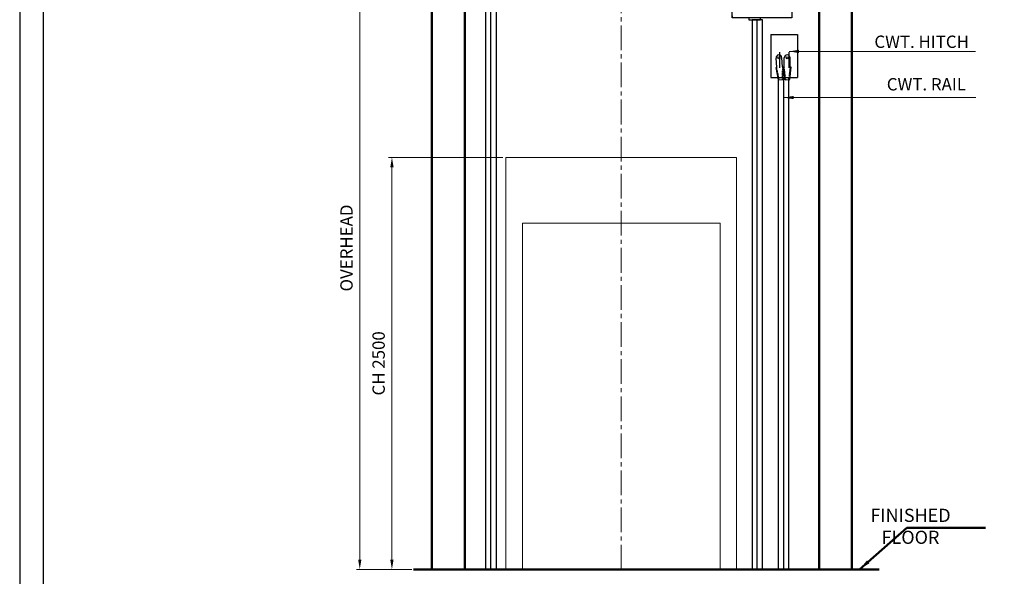
# Model space of a CAD drawing. Units: millimetres. Extents: x 138086 to 232433, y -118390 to 68727.
# Drawn here: x 153964 to 159940, y -115295 to -111918 of the extents above; entities that cross this region are included whole.
import ezdxf

# ---------------------------------------------------------------- set-up
doc = ezdxf.new("R2010")
doc.units = ezdxf.units.MM
doc.linetypes.add('CENTER', pattern=[7, 4, -1, 1, -1])
doc.linetypes.add('CENTER2', pattern=[1.125, 0.75, -0.125, 0.125, -0.125])
doc.layers.get('0').update_dxf_attribs({"lineweight": 30})
for name, color, linetype, lineweight in [('가는선', 5, 'Continuous', 9), ('건축공사', 21, 'Continuous', 50), ('중심선', 6, 'CENTER2', 9), ('치수선', 3, 'Continuous', 9)]:
    doc.layers.add(name, color=color, linetype=linetype, lineweight=lineweight)
doc.styles.get("Standard").update_dxf_attribs({"font": 'iso.shx', "height": 75, "bigfont": 'whgtxt.shx'})
doc.styles.add('USER1', font='arial.ttf', dxfattribs={"height": 70})
doc.dimstyles.new('AM_ISO$0', dxfattribs={"dimtxt": 75, "dimasz": 60, "dimexe": 20, "dimexo": 20, "dimgap": 30, "dimtad": 1, "dimdsep": 46, "dimtxsty": 'Standard', "dimcen": 0, "dimclrd": 256, "dimclre": 256, "dimclrt": 2, "dimadec": 0, "dimazin": 2, "dimtp": 0.1, "dimtm": 0.1, "dimtfac": 0.71, "dimtix": 1, "dimtmove": 0, "dimatfit": 0, "dimfxl": 1, "dimlwd": -1, "dimlwe": -1, "dimarcsym": 1})
doc.dimstyles.new('AM_ISO$7', dxfattribs={"dimtxt": 75, "dimasz": 60, "dimexe": 20, "dimexo": 20, "dimgap": 30, "dimtad": 1, "dimdsep": 46, "dimtxsty": 'Standard', "dimcen": 0, "dimclrd": 256, "dimclre": 256, "dimclrt": 2, "dimadec": 0, "dimazin": 2, "dimtp": 0.1, "dimtm": 0.1, "dimtfac": 0.71, "dimtix": 1, "dimtmove": 0, "dimatfit": 0, "dimfxl": 1, "dimlwd": -1, "dimlwe": -1, "dimarcsym": 1})
doc.dimstyles.get("Standard").update_dxf_attribs({"dimtxt": 70, "dimasz": 70, "dimexe": 10, "dimexo": 15, "dimgap": 30, "dimtad": 1, "dimdec": 0, "dimzin": 0, "dimdsep": 46, "dimtxsty": 'USER1', "dimcen": 0.09, "dimclrd": 256, "dimclre": 256, "dimclrt": 256, "dimadec": 0, "dimazin": 0, "dimtfac": 1, "dimtdec": 0, "dimtix": 1, "dimtmove": 1, "dimatfit": 3, "dimfxl": 1, "dimtolj": 1, "dimtzin": 0, "dimlwd": -1, "dimarcsym": 0})

# ---------------------------------------------------------------- blocks, each defined once
blk = doc.blocks.new('front_tm_R')
at = {"color": 1, "linetype": 'CENTER'}
blk.add_line((0, 402.3), (0, 72.4), dxfattribs=at)
for p, q in [((181, 86), (-181, 86)), ((-181, 86), (-181, 56)), ((181, 56), (181, 86)), ((-181, 12), (-181, 0))]:
    blk.add_line(p, q)
for points in [[(-150, 86), (150, 86), (150, 402.3), (-150, 402.3)], [(-181, 86), (181, 86), (181, 0), (-181, 0)], [(-10, 0), (-80, 0), (-80, -12), (-10, -12)]]:
    blk.add_lwpolyline(points, close=True)
at = {"color": 1}
blk.add_circle((0, 236), 120, dxfattribs=at)
blk = doc.blocks.new('*D377')
at = {"layer": 'Defpoints', "color": 0, "transparency": 16777216}
for p in [(156915.4, -112753.2), (156223.2, -115253.2), (156354.8, -115253.2)]:
    blk.add_point(p, dxfattribs=at)
at = {"layer": '치수선', "linetype": 'ByBlock', "transparency": 16777216}
for p, q in [((156895.4, -112753.2), (156203.2, -112753.2)), ((156223.2, -112813.2), (156223.2, -115193.2)), ((156334.8, -115253.2), (156203.2, -115253.2))]:
    blk.add_line(p, q, dxfattribs=at)
at = {"layer": '치수선', "transparency": 16777216}
for points in [[(156213.2, -112813.2), (156233.2, -112813.2), (156223.2, -112753.2)], [(156213.2, -115193.2), (156233.2, -115193.2), (156223.2, -115253.2)]]:
    blk.add_solid(points, dxfattribs=at)
at = {"layer": '치수선', "color": 2, "transparency": 16777216, "insert": (156152.2, -114003.2), "char_height": 75, "attachment_point": 5, "rotation": 90}
blk.add_mtext('CH 2500', dxfattribs=at)
blk = doc.blocks.new('*D378')
at = {"layer": 'Defpoints', "color": 0, "transparency": 16777216}
for p in [(156665.4, -111353.2), (156028.2, -115253.2), (156364.2, -115253.2)]:
    blk.add_point(p, dxfattribs=at)
at = {"layer": '치수선', "linetype": 'ByBlock', "transparency": 16777216}
for p, q in [((156645.4, -111353.2), (156008.2, -111353.2)), ((156028.2, -111413.2), (156028.2, -115193.2)), ((156344.2, -115253.2), (156008.2, -115253.2))]:
    blk.add_line(p, q, dxfattribs=at)
at = {"layer": '치수선', "transparency": 16777216}
for points in [[(156018.2, -111413.2), (156038.2, -111413.2), (156028.2, -111353.2)], [(156018.2, -115193.2), (156038.2, -115193.2), (156028.2, -115253.2)]]:
    blk.add_solid(points, dxfattribs=at)
at = {"layer": '치수선', "color": 2, "transparency": 16777216, "insert": (155957.2, -113303.2), "char_height": 75, "attachment_point": 5, "rotation": 90}
blk.add_mtext('OVERHEAD', dxfattribs=at)
blk = doc.blocks.new('A$C1CF70D19')
for p, q in [((-77.7, 260), (84.3, 260)), ((-77.7, 260), (-77.7, 0)), ((84.3, 260), (84.3, 0)), ((-5.6, 64.7), (-10.1, 119.5)), ((-41.4, 61.8), (-46, 116.6)), ((-0.9, 63.1), (-3.4, 62.9)), ((-3.2, -12.3), (-0.9, 63.1)), ((9.2, -14.1), (0, 60.9)), ((0, 60.9), (2.5, 60.9)), ((4.5, 62.9), (4, 117.9)), ((37.2, -13.8), (45, 61.3)), ((40.5, 63.2), (40, 118.2)), ((45, 61.3), (42.5, 61.3)), ((-77.7, 0), (84.3, 0)), ((-45.8, 59.4), (-43.3, 59.6)), ((-31.1, -14.6), (-45.8, 59.4)), ((-31.1, -14.6), (-3.2, -12.3)), ((9.2, -14.1), (37.2, -13.8))]:
    blk.add_line(p, q)
at = {"color": 1}
for p, q in [((-24.7, 152.8), (-24.7, 58.8)), ((31.3, 152.8), (31.3, 58.8))]:
    blk.add_line(p, q, dxfattribs=at)
at = {"color": 3, "linetype": 'CENTER'}
for p, q in [((-27.1, -14.3), (-41.9, 60.3)), ((-7.2, -12.7), (-4.9, 63.4)), ((13.2, -14), (3.9, 61.5)), ((33.2, -13.8), (41.1, 61.8))]:
    blk.add_line(p, q, dxfattribs=at)
for centre in [(-28, 118.1), (22, 118.1)]:
    blk.add_circle(centre, 6)
for centre, radius, start, end in [((-28, 118.1), 18, 4.73552, 184.73552), ((22, 118.1), 18, 0.53029, 180.53029), ((-43.4, 61.6), 2, 274.73552, 4.73552), ((-3.6, 64.9), 2, 184.73552, 274.73552), ((2.5, 62.9), 2, 270.53029, 0.53029), ((42.5, 63.3), 2, 180.53029, 270.53029)]:
    blk.add_arc(centre, radius, start, end)

msp = doc.modelspace()

# ---------------------------------------------------------------- linework, layer by layer
at = {"color": 6}
for p, q in [((156824.357, -115253.186), (156824.357, -111718.186)), ((158440.357, -115253.186), (158440.357, -111918.186)), ((158568.357, -112268.186), (158568.357, -115253.186)), ((158600.357, -112268.186), (158600.357, -115253.186)), ((158630.357, -112268.186), (158630.357, -115253.186))]:
    msp.add_line(p, q, dxfattribs=at)
for points in [[(166862.971, -118390.215), (166862.971, -109229.954), (153964.048, -109229.954), (153964.048, -118390.215)], [(166720.471, -118247.715), (166720.471, -109372.454), (154106.548, -109372.454), (154106.548, -118247.715)]]:
    msp.add_lwpolyline(points, close=True)
for points in [[(156793.357, -115253.186), (156793.357, -111718.186), (156855.357, -111718.186), (156855.357, -115253.186)], [(158471.357, -115253.186), (158471.357, -111918.186), (158409.357, -111918.186), (158409.357, -115253.186)]]:
    msp.add_lwpolyline(points, dxfattribs=at)
at = {"layer": '가는선', "color": 6}
for points in [[(157615.357, -115253.186), (156915.357, -115253.186), (156915.357, -112753.186), (157615.357, -112753.186)], [(157615.357, -115253.186), (158315.357, -115253.186), (158315.357, -112753.186), (157615.357, -112753.186)], [(157615.357, -115253.186), (157015.357, -115253.186), (157015.357, -113153.186), (157615.357, -113153.186)], [(157615.357, -115253.186), (158215.357, -115253.186), (158215.357, -113153.186), (157615.357, -113153.186)]]:
    msp.add_lwpolyline(points, dxfattribs=at)
at = {"layer": '건축공사', "ltscale": 5}
for p, q in [((156465.357, -115253.186), (156465.357, -111153.186)), ((159015.357, -111153.186), (159015.357, -115253.186)), ((156665.357, -111353.186), (156665.357, -115253.186)), ((158815.357, -111353.186), (158815.357, -115253.186))]:
    msp.add_line(p, q, dxfattribs=at)
at = {"layer": '건축공사'}
for p, q in [((156354.837, -115253.186), (159180.06, -115253.186)), ((156865.357, -115253.186), (156364.222, -115253.186))]:
    msp.add_line(p, q, dxfattribs=at)
at = {"layer": '중심선', "ltscale": 200}
msp.add_line((157615.357, -115253.186), (157615.357, -111088.565), dxfattribs=at)

# ---------------------------------------------------------------- block references
for name, p in [('front_tm_R', (158469.357, -111906.186)), ('A$C1CF70D19', (158600.357, -112268.186))]:
    msp.add_blockref(name, p)

# ---------------------------------------------------------------- texts
at = {"layer": '치수선', "color": 4, "attachment_point": 5}
for s, insert, char_height in [('CWT. HITCH', (159438.181, -112061.695), 75), ('CWT. RAIL', (159466.945, -112319.701), 75), ('FINISHED\\PFLOOR', (159370.711, -115002.091), 80)]:
    msp.add_mtext(s, dxfattribs=dict(at, insert=insert, char_height=char_height))

# ---------------------------------------------------------------- dimensions: what is measured, and where the dimension line sits
at = {"layer": '치수선', "color": 3}
for base, p1, p2, text, picture, middle in [((156028.178, -115253.186), (156665.357, -111353.186), (156364.222, -115253.186), 'OVERHEAD', '*D378', (155957.226, -113303.186)), ((156223.178, -115253.186), (156915.357, -112753.186), (156354.837, -115253.186), 'CH <>', '*D377', (156152.226, -114003.186))]:
    dim = msp.add_linear_dim(base=base, p1=p1, p2=p2, angle=90, text=text, dimstyle='AM_ISO$0', dxfattribs=at)
    dim.commit()
    dim.dimension.update_dxf_attribs({"geometry": picture, "text_midpoint": middle})

# ---------------------------------------------------------------- leaders
at = {"layer": '건축공사', "ltscale": 5}
msp.add_leader([(159061.678, -115253.186), (159347.938, -115001.336), (159825.843, -115001.336)], dimstyle='Standard', override={"dimgap": 30, "dimtad": 0}, dxfattribs=at)
at = {"layer": '치수선', "color": 3}
for points in [[(158633.448, -112110.611), (159764.149, -112110.611)], [(158601.283, -112390.506), (159767.442, -112390.506)]]:
    msp.add_leader(points, dimstyle='AM_ISO$7', override={"dimgap": 30, "dimtad": 0}, dxfattribs=at)

doc.saveas('drawing.dxf')
